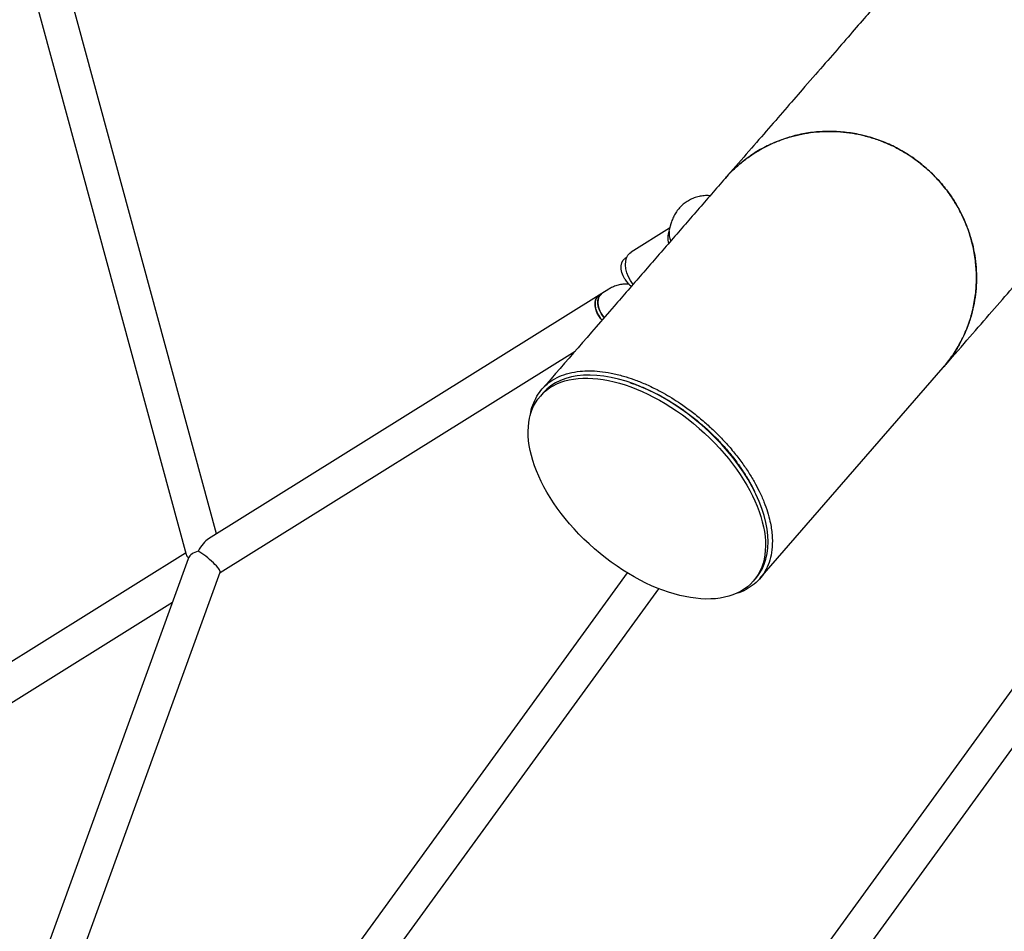
# Model space of a CAD drawing. Units: millimetres. Extents: x 3154 to 16295, y 1703 to 14862.
# Drawn here: x 9146 to 9600, y 7343 to 7763 of the extents above; entities that cross this region are included whole.
import ezdxf

# ---------------------------------------------------------------- set-up
doc = ezdxf.new("R2010")
doc.units = ezdxf.units.MM
doc.layers.add('Dimensions', color=7, linetype='Continuous')
doc.styles.get("Standard").update_dxf_attribs({"font": 'arial.ttf'})
doc.dimstyles.new('Leikkiset keinu', dxfattribs={"dimtxt": 150, "dimasz": 2.5, "dimexe": 0.06, "dimexo": 0.625, "dimtad": 0, "dimtih": 1, "dimtoh": 1, "dimdec": 0, "dimtxsty": 'Standard', "dimcen": 2.5, "dimadec": 0, "dimazin": 0, "dimtfac": 1, "dimtmove": 0, "dimatfit": 3, "dimfxl": 1, "dimarcsym": 0})

# ---------------------------------------------------------------- blocks, each defined once
blk = doc.blocks.new('*D28')
at = {"layer": 'Defpoints', "color": 0, "transparency": 16777216}
for p in [(13941.45, 7754.55), (3153.78, 7750.39), (13941.45, 1801.84)]:
    blk.add_point(p, dxfattribs=at)
at = {"layer": 'Dimensions', "color": 0, "lineweight": -2, "transparency": 16777216}
for p, q in [((13941.45, 7753.93), (13941.45, 1801.78)), ((3153.78, 7749.76), (3153.78, 1801.78)), ((3156.28, 1801.84), (8272.06, 1801.84)), ((13938.95, 1801.84), (8823.17, 1801.84))]:
    blk.add_line(p, q, dxfattribs=at)
at = {"layer": 'Dimensions', "color": 0, "transparency": 16777216}
for points in [[(3156.28, 1802.26), (3156.28, 1801.42), (3153.78, 1801.84)], [(13938.95, 1802.26), (13938.95, 1801.42), (13941.45, 1801.84)]]:
    blk.add_solid(points, dxfattribs=at)
at = {"layer": 'Dimensions', "color": 0, "transparency": 16777216, "insert": (8547.61, 1801.84), "char_height": 150, "attachment_point": 5}
blk.add_mtext('10790', dxfattribs=at)
blk = doc.blocks.new('*D29')
at = {"layer": 'Defpoints', "color": 0, "transparency": 16777216}
for p in [(5153.68, 7984.54), (12440.3, 7764.39), (12440.3, 2479.04)]:
    blk.add_point(p, dxfattribs=at)
at = {"layer": 'Dimensions', "color": 0, "lineweight": -2, "transparency": 16777216}
for p, q in [((5153.68, 7983.91), (5153.68, 2478.98)), ((12440.3, 7763.77), (12440.3, 2478.98)), ((5156.18, 2479.04), (8573.25, 2479.04)), ((12437.8, 2479.04), (9020.72, 2479.04))]:
    blk.add_line(p, q, dxfattribs=at)
at = {"layer": 'Dimensions', "color": 0, "transparency": 16777216}
for points in [[(5156.18, 2479.45), (5156.18, 2478.62), (5153.68, 2479.04)], [(12437.8, 2479.45), (12437.8, 2478.62), (12440.3, 2479.04)]]:
    blk.add_solid(points, dxfattribs=at)
at = {"layer": 'Dimensions', "color": 0, "transparency": 16777216, "insert": (8796.99, 2479.04), "char_height": 150, "attachment_point": 5}
blk.add_mtext('7290', dxfattribs=at)

msp = doc.modelspace()

# ---------------------------------------------------------------- linework, layer by layer
at = {"color": 7, "linetype": 'Continuous', "lineweight": 25}
for p, q in [((9237.01, 7525.76), (9146.39, 7859.45)), ((9131.4, 7853.58), (9223.01, 7516.23)), ((9446.42, 7668.57), (9445.65, 7665.82)), ((9445.86, 7666.59), (9428.06, 7655.49)), ((9445.6, 7665.24), (9445.75, 7665.79)), ((9426.09, 7653.09), (9425.34, 7652.62)), ((9428.99, 7640.65), (9427.89, 7642.42)), ((9414.62, 7636.5), (9413.32, 7635.69)), ((9417.89, 7638.54), (9414.62, 7636.5)), ((9413.32, 7635.69), (9233.34, 7523.47)), ((9238.69, 7507.95), (9402.33, 7609.98)), ((9487.41, 7505.13), (9571.9, 7602.33)), ((9387.54, 7590.68), (9386.29, 7589.25)), ((9222.83, 7516.92), (8943.33, 7342.64)), ((9223.97, 7514.29), (9079.51, 7115.81)), ((9094.55, 7110.36), (9238.73, 7508.06)), ((9426.35, 7507.76), (9183.83, 7173.96)), ((9484.4, 7503.96), (9485.65, 7505.4)), ((9196.77, 7164.55), (9440.84, 7500.49)), ((9640.16, 7504.32), (9267.51, 6991.41)), ((8947.09, 7326.13), (9216.7, 7494.24)), ((9471.48, 7244.93), (9653.11, 7494.92))]:
    msp.add_line(p, q, dxfattribs=at)
at = {"color": 7, "linetype": 'Continuous', "lineweight": 25, "flags": 128}
for points in [[(9427.89, 7642.42), (9426.92, 7644.2), (9426.19, 7646.04), (9425.72, 7647.89), (9425.53, 7649.68), (9425.62, 7651.35), (9426, 7652.85), (9426.64, 7654.11), (9427.53, 7655.11), (9428.06, 7655.49)], [(9425.21, 7643.11), (9424.4, 7644.63), (9423.84, 7646.21), (9423.54, 7647.77), (9423.52, 7649.24), (9423.79, 7650.55), (9424.33, 7651.64), (9425.11, 7652.46), (9425.34, 7652.62)], [(9414.62, 7636.5), (9413.97, 7635.97), (9413.3, 7635.01), (9412.9, 7633.81), (9412.77, 7632.41), (9412.93, 7630.88), (9413.37, 7629.3), (9414.06, 7627.74), (9414.97, 7626.28), (9415.71, 7625.36)], [(9414.49, 7626.99), (9413.68, 7628.52), (9413.11, 7630.1), (9412.82, 7631.66), (9412.8, 7633.13), (9413.07, 7634.44), (9413.61, 7635.53), (9414.39, 7636.35), (9414.62, 7636.5)], [(9413.32, 7635.69), (9413.27, 7635.66), (9412.44, 7634.9), (9411.85, 7633.86), (9411.53, 7632.59), (9411.49, 7631.14), (9411.73, 7629.59), (9412.25, 7628.01), (9413.01, 7626.47), (9413.99, 7625.05), (9414.71, 7624.22)], [(9413.19, 7626.18), (9412.38, 7627.71), (9411.81, 7629.28), (9411.51, 7630.84), (9411.5, 7632.32), (9411.77, 7633.63), (9412.3, 7634.72), (9413.09, 7635.53), (9413.32, 7635.69)], [(9414.71, 7624.21), (9414.2, 7624.79), (9413.19, 7626.18)], [(9415.7, 7625.37), (9415.5, 7625.6), (9414.49, 7626.99)]]:
    msp.add_lwpolyline(points, dxfattribs=at)
at = {"color": 7, "linetype": 'Continuous', "lineweight": 25}
for centre, radius, start, end in [((9454.91, 7661.95), 9.88, 160.5522, 193.9445), ((9434.87, 7649.01), 11.32, 211.4374, 234.4585)]:
    msp.add_arc(centre, radius, start, end, dxfattribs=at)
for centre, major_axis, ratio, start_param, end_param in [((9452.33, 7660.02), (-5.17, 8.29), 0.526309, 0.611931, 1.183597), ((9436.6, 7548.04), (49.06, -42.64), 0.565739, 0.000001, 3.141596), ((9232.11, 7513.27), (4.22, 10.75), 0.439481, 0.533954, 1.319649), ((9232.11, 7513.27), (9.08, -3.56), 0.282907, 3.348863, 3.759118), ((9232.11, 7513.27), (6.48, 8.01), 0.745091, 1.961308, 2.00508), ((9232.11, 7513.27), (8.24, -0.34), 0.58563, 2.036845, 2.914579), ((9232.11, 7513.27), (8.24, -0.34), 0.58563, 2.036845, 2.914579), ((9232.11, 7513.27), (6.56, -5.31), 0.196799, 0.067906, 2.287992)]:
    msp.add_ellipse(centre, major_axis=major_axis, ratio=ratio, start_param=start_param, end_param=end_param, dxfattribs=at)
msp.add_ellipse((9435.35, 7546.61), major_axis=(49.06, -42.64), ratio=0.565739, dxfattribs=at)
for points, knots in [([(9562.43, 7794.16), (9562.36, 7794.08), (9562.22, 7793.92), (9561.14, 7792.67), (9559.33, 7790.6), (9556.84, 7787.73), (9553.63, 7784.04), (9549.7, 7779.52), (9545.07, 7774.19), (9539.51, 7767.8), (9532.93, 7760.22), (9525.22, 7751.35), (9516.63, 7741.47), (9507.82, 7731.34), (9499.03, 7721.23), (9490.45, 7711.36), (9481.3, 7700.83), (9474.78, 7693.33), (9471.53, 7689.59)], [0, 0, 0, 0, 0.062497, 0.125029, 0.187494, 0.249994, 0.312502, 0.375, 0.437499, 0.5, 0.570001, 0.639999, 0.709999, 0.780009, 0.834996, 0.889966, 0.945019, 1, 1, 1, 1]), ([(9571.88, 7602.35), (9573.28, 7604.05), (9576.22, 7607.62), (9579.86, 7613.66), (9582.94, 7620.22), (9585.21, 7627.13), (9586.68, 7634.26), (9587.35, 7641.54), (9587.17, 7648.87), (9586.18, 7656.17), (9584.38, 7663.35), (9581.78, 7670.3), (9578.42, 7676.95), (9574.36, 7683.21), (9569.61, 7688.99), (9564.27, 7694.25), (9558.39, 7698.89), (9552.04, 7702.85), (9545.31, 7706.11), (9538.28, 7708.61), (9531.03, 7710.29), (9523.66, 7711.18), (9516.27, 7711.24), (9508.96, 7710.46), (9501.81, 7708.87), (9494.91, 7706.51), (9488.37, 7703.36), (9482.22, 7699.5), (9476.64, 7694.92), (9473.08, 7691.57), (9471.58, 7689.62), (9471.54, 7689.58)], [0, 0, 0, 0, 0.032787, 0.0686694, 0.1044388, 0.1401539, 0.1759843, 0.2117028, 0.2474174, 0.2832465, 0.3189626, 0.3546947, 0.3905409, 0.4262731, 0.4620497, 0.4979394, 0.5337134, 0.5694939, 0.6053869, 0.6411642, 0.6769985, 0.7129468, 0.7487798, 0.7845261, 0.8203867, 0.8561347, 0.8918549, 0.9276904, 0.9634137, 0.9991325, 1, 1, 1, 1]), ([(9471.57, 7689.55), (9472.28, 7690.38), (9474.19, 7692.6), (9477.69, 7695.83), (9481.95, 7699.23), (9486.47, 7702.2), (9491.23, 7704.79), (9496.25, 7706.97), (9501.46, 7708.72), (9506.76, 7710), (9512.17, 7710.85), (9517.69, 7711.23), (9523.25, 7711.15), (9528.74, 7710.6), (9534.18, 7709.6), (9539.58, 7708.14), (9544.86, 7706.23), (9549.92, 7703.91), (9554.78, 7701.18), (9559.48, 7698.06), (9562.4, 7695.65), (9563.86, 7694.44)], [0, 0, 0, 0, 0.0325696, 0.0869775, 0.141386, 0.1942821, 0.2471772, 0.3016155, 0.3560552, 0.4089524, 0.4618491, 0.5162813, 0.5707139, 0.6236121, 0.6765103, 0.7309408, 0.7853707, 0.8382659, 0.8911617, 0.9455815, 1, 1, 1, 1]), ([(9571.9, 7602.33), (9575.6, 7606.59), (9583, 7615.09), (9593.25, 7626.89), (9602.79, 7637.86), (9611.66, 7648.07), (9619.83, 7657.47), (9627.29, 7666.05), (9634.05, 7673.82), (9640.35, 7681.07), (9646.07, 7687.65), (9651.12, 7693.46), (9655.28, 7698.24), (9658.3, 7701.71), (9660.41, 7704.15), (9661.81, 7705.76), (9662.63, 7706.7), (9662.75, 7706.84), (9662.81, 7706.91)], [0, 0, 0, 0, 0.062497, 0.125029, 0.187494, 0.249994, 0.312502, 0.375, 0.437499, 0.5, 0.570001, 0.639999, 0.709999, 0.780009, 0.834996, 0.889966, 0.945019, 1, 1, 1, 1]), ([(9563.86, 7694.44), (9565.57, 7692.86), (9569.01, 7689.68), (9573.2, 7684.67), (9576.66, 7679.74), (9579.48, 7674.94), (9581.9, 7669.89), (9583.89, 7664.66), (9585.43, 7659.35), (9586.52, 7653.94), (9587.16, 7648.42), (9587.32, 7642.88), (9587.01, 7637.42), (9586.25, 7632.02), (9585.02, 7626.66), (9583.34, 7621.44), (9581.22, 7616.45), (9578.7, 7611.66), (9575.72, 7607.1), (9573.41, 7603.98), (9572.02, 7602.49), (9571.89, 7602.35)], [0, 0, 0, 0, 0.066862, 0.134476, 0.187351, 0.240225, 0.294639, 0.349054, 0.402019, 0.454984, 0.509492, 0.564, 0.616999, 0.669998, 0.724533, 0.779067, 0.832043, 0.885019, 0.939528, 0.994037, 1, 1, 1, 1]), ([(9471.53, 7689.59), (9467.25, 7684.67), (9458.71, 7674.84), (9445.91, 7660.12), (9433.09, 7645.37), (9413.47, 7622.8), (9398.12, 7605.14), (9387.03, 7592.39)], [0, 0, 0, 0, 0.151589, 0.303261, 0.45488, 0.606507, 1, 1, 1, 1]), ([(9464.5, 7681.5), (9464.21, 7681.53), (9463.1, 7681.64), (9461.19, 7681.5), (9458.81, 7681.08), (9456.56, 7680.33), (9454.46, 7679.3), (9452.54, 7678), (9450.83, 7676.45), (9449.33, 7674.69), (9448.07, 7672.73), (9447.08, 7670.68), (9446.63, 7669.25), (9446.42, 7668.57)], [0, 0, 0, 0, 0.035055, 0.136615, 0.236572, 0.335003, 0.432156, 0.528407, 0.624159, 0.719788, 0.815766, 0.912513, 1, 1, 1, 1]), ([(9427.24, 7640.77), (9426.86, 7640.81), (9425.7, 7640.91), (9423.78, 7640.73), (9421.55, 7640.25), (9419.57, 7639.51), (9418.41, 7638.84), (9417.89, 7638.54)], [0, 0, 0, 0, 0.116615, 0.353638, 0.586437, 0.81533, 1, 1, 1, 1]), ([(9381.71, 7580.45), (9381.75, 7580.85), (9381.97, 7582.97), (9383.14, 7586.21), (9385.14, 7590.13), (9387.8, 7593.43), (9391.02, 7596.17), (9394.88, 7598.33), (9399.38, 7599.88), (9404.1, 7600.7), (9408.89, 7600.94), (9413.64, 7600.69), (9418.85, 7599.91), (9424.13, 7598.63), (9429.38, 7596.94), (9434.51, 7594.9), (9439.38, 7592.6), (9443.87, 7590.17), (9447.85, 7587.78), (9452.24, 7584.89), (9457.01, 7581.41), (9460.32, 7578.63), (9461.98, 7577.24)], [0, 0, 0, 0, 0.016957, 0.090188, 0.163085, 0.233455, 0.304055, 0.374694, 0.445218, 0.515522, 0.568472, 0.621566, 0.674578, 0.727416, 0.768406, 0.809465, 0.850363, 0.877749, 0.905197, 0.932541, 0.966283, 1, 1, 1, 1]), ([(9427.52, 7595.42), (9428.27, 7595.19), (9430.53, 7594.48), (9434.64, 7592.81), (9439.28, 7590.62), (9443.57, 7588.3), (9447.37, 7586.02), (9451.56, 7583.26), (9456.12, 7579.94), (9459.28, 7577.28), (9460.86, 7575.95)], [0, 0, 0, 0, 0.080489, 0.243507, 0.405888, 0.51462, 0.623599, 0.732165, 0.86613, 1, 1, 1, 1]), ([(9460.86, 7575.95), (9462.24, 7574.71), (9465.02, 7572.23), (9469.15, 7568.03), (9473.15, 7563.52), (9476.87, 7558.76), (9480.06, 7554.15), (9482.69, 7549.76), (9484.32, 7546.79), (9484.95, 7545.38), (9484.99, 7545.27)], [0, 0, 0, 0, 0.119135, 0.238329, 0.385953, 0.533754, 0.684809, 0.836473, 0.987874, 1, 1, 1, 1]), ([(9461.98, 7577.24), (9463.43, 7575.94), (9466.33, 7573.34), (9470.66, 7568.94), (9474.84, 7564.21), (9478.75, 7559.24), (9482.08, 7554.41), (9484.87, 7549.79), (9487.33, 7545.11), (9489.39, 7540.43), (9491.02, 7535.81), (9492.38, 7530.68), (9493.21, 7525.22), (9493.24, 7519.65), (9492.45, 7514.69), (9490.91, 7510.32), (9488.68, 7506.49), (9485.79, 7503.21), (9482.16, 7500.59), (9479.08, 7498.94), (9476.99, 7498.41), (9476.58, 7498.31)], [0, 0, 0, 0, 0.0305361, 0.0610873, 0.0989256, 0.1368093, 0.1755271, 0.2144009, 0.2532071, 0.2997158, 0.3463208, 0.3928781, 0.4659959, 0.5393464, 0.6127792, 0.6860094, 0.7598006, 0.8338395, 0.907934, 0.9819185, 1, 1, 1, 1])]:
    msp.add_open_spline(points, degree=3, knots=knots, dxfattribs=at)

# ---------------------------------------------------------------- dimensions: what is measured, and where the dimension line sits
at = {"layer": 'Dimensions'}
for base, p1, p2, text, picture, middle in [((12440.3, 2479.04), (5153.68, 7984.54), (12440.3, 7764.39), '7290', '*D29', (8796.99, 2479.04)), ((13941.45, 1801.84), (3153.78, 7750.39), (13941.45, 7754.55), '10790', '*D28', (8547.61, 1801.84))]:
    dim = msp.add_linear_dim(base=base, p1=p1, p2=p2, text=text, dimstyle='Leikkiset keinu', dxfattribs=at)
    dim.commit()
    dim.dimension.update_dxf_attribs({"geometry": picture, "text_midpoint": middle})

doc.saveas('drawing.dxf')
